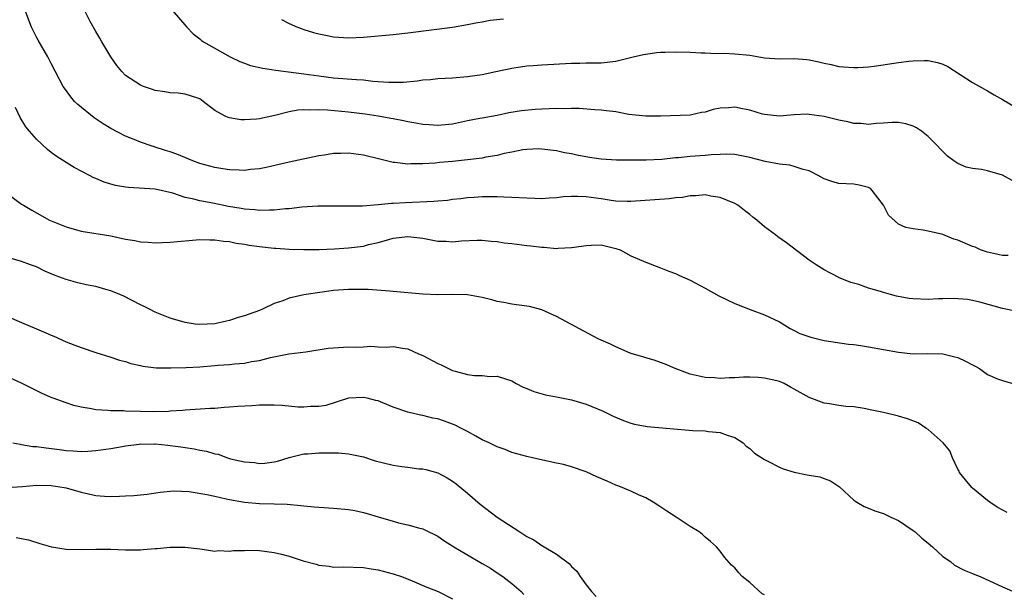
# Model space of a CAD drawing. Units: inches. Extents: x 2586000 to 2589000, y 1485000 to 1488000.
# Drawn here: x 2587455 to 2587587, y 1485125 to 1485202 of the extents above; entities that cross this region are included whole.
import ezdxf

# ---------------------------------------------------------------- set-up
doc = ezdxf.new("R2010")
doc.units = ezdxf.units.IN
doc.header["$MEASUREMENT"] = 0
doc.layers.add('LD25861485_2ft', color=166, linetype='Continuous')

msp = doc.modelspace()

# ---------------------------------------------------------------- linework, layer by layer
at = {"layer": 'LD25861485_2ft'}
for points, elevation in [([(2587588.34, 1485180.34), (2587587, 1485181.08), (2587585, 1485181.62), (2587584.18, 1485181.82), (2587583, 1485181.94), (2587582.13, 1485182.13), (2587581, 1485182.64), (2587580.46, 1485183), (2587579.61, 1485183.61), (2587579, 1485184.24), (2587578.61, 1485184.61), (2587578.29, 1485185), (2587577, 1485186.27), (2587576.12, 1485187), (2587575.45, 1485187.45), (2587575, 1485187.67), (2587573.99, 1485187.99), (2587573, 1485188.15), (2587572.17, 1485188.17), (2587571, 1485188.05), (2587570.03, 1485188.03), (2587569, 1485187.89), (2587568, 1485188), (2587567, 1485188.04), (2587566.22, 1485188.22), (2587565, 1485188.48), (2587563, 1485188.98), (2587561, 1485189.25), (2587560.74, 1485189.26), (2587559, 1485189.19), (2587557.01, 1485189.01), (2587555, 1485189.21), (2587554.71, 1485189.29), (2587553, 1485189.82), (2587552.01, 1485189.99), (2587551, 1485190.21), (2587550.12, 1485190.12), (2587549, 1485190.08), (2587548.09, 1485189.91), (2587547, 1485189.55), (2587546.52, 1485189.48), (2587545, 1485189.16), (2587540.98, 1485189.02), (2587539, 1485188.99), (2587536.75, 1485189.25), (2587535, 1485189.57), (2587533.74, 1485189.74), (2587533, 1485189.81), (2587532.16, 1485189.84), (2587530.04, 1485190.04), (2587529, 1485190.05), (2587528, 1485190), (2587527, 1485190.03), (2587526, 1485190), (2587525, 1485189.94), (2587524.11, 1485189.89), (2587522.28, 1485189.72), (2587520.56, 1485189.44), (2587519, 1485189.1), (2587517, 1485188.74), (2587516.67, 1485188.67), (2587515, 1485188.36), (2587513, 1485187.95), (2587511, 1485187.76), (2587509.86, 1485187.86), (2587509, 1485187.89), (2587508.07, 1485188.07), (2587507, 1485188.24), (2587506.38, 1485188.38), (2587505, 1485188.63), (2587504.7, 1485188.7), (2587503, 1485189), (2587501.26, 1485189.26), (2587499, 1485189.54), (2587496.18, 1485189.82), (2587495, 1485189.86), (2587493.8, 1485189.8), (2587493, 1485189.86), (2587492.19, 1485189.81), (2587491, 1485189.57), (2587489.08, 1485189.08), (2587487, 1485188.65), (2587486.6, 1485188.6), (2587485, 1485188.5), (2587484.52, 1485188.52), (2587483, 1485188.77), (2587482.82, 1485188.82), (2587482.41, 1485189), (2587481, 1485189.78), (2587479.46, 1485191), (2587479, 1485191.32), (2587477.75, 1485191.75), (2587477, 1485191.96), (2587476.09, 1485192.09), (2587475, 1485192.13), (2587474.3, 1485192.3), (2587473, 1485192.48), (2587472.62, 1485192.62), (2587471.43, 1485193), (2587471, 1485193.16), (2587469, 1485194.49), (2587468.5, 1485195), (2587467.84, 1485195.84), (2587467, 1485196.98), (2587465.81, 1485199), (2587465.53, 1485199.53), (2587465, 1485200.39), (2587464.24, 1485201.76), (2587463, 1485204.18)], 11714), ([(2587475.27, 1485203.27), (2587477.23, 1485201), (2587478.11, 1485200.11), (2587479, 1485199.42), (2587479.21, 1485199.21), (2587479.48, 1485199), (2587483.09, 1485197), (2587484.38, 1485196.37), (2587485, 1485196.13), (2587485.82, 1485195.82), (2587487.46, 1485195.46), (2587489.22, 1485195.22), (2587493, 1485194.73), (2587495, 1485194.44), (2587497, 1485194.19), (2587500.07, 1485193.93), (2587501, 1485193.88), (2587502.26, 1485193.74), (2587504.41, 1485193.59), (2587505, 1485193.58), (2587506.4, 1485193.6), (2587508.24, 1485193.76), (2587509, 1485193.89), (2587510.04, 1485193.96), (2587511, 1485194.07), (2587513, 1485194.17), (2587515, 1485194.33), (2587517, 1485194.64), (2587518.81, 1485195), (2587521, 1485195.46), (2587521.56, 1485195.56), (2587523, 1485195.77), (2587523.85, 1485195.85), (2587525, 1485195.93), (2587529, 1485196.14), (2587530.15, 1485196.15), (2587531, 1485196.18), (2587532.18, 1485196.18), (2587533, 1485196.2), (2587535, 1485196.41), (2587537.33, 1485197), (2587538.7, 1485197.3), (2587539, 1485197.36), (2587540.44, 1485197.56), (2587541, 1485197.61), (2587541.61, 1485197.61), (2587543, 1485197.67), (2587545, 1485197.62), (2587546.46, 1485197.54), (2587547, 1485197.53), (2587548.54, 1485197.46), (2587549.5, 1485197.5), (2587551, 1485197.42), (2587553, 1485197.2), (2587555, 1485196.88), (2587557, 1485196.75), (2587559, 1485196.76), (2587560.64, 1485196.64), (2587561, 1485196.6), (2587562.32, 1485196.32), (2587563, 1485196.15), (2587563.95, 1485195.95), (2587565, 1485195.7), (2587565.64, 1485195.64), (2587567, 1485195.54), (2587567.55, 1485195.55), (2587569, 1485195.67), (2587569.75, 1485195.75), (2587573, 1485196.23), (2587574.41, 1485196.41), (2587575, 1485196.47), (2587576.52, 1485196.52), (2587577, 1485196.49), (2587578.25, 1485196.25), (2587579, 1485195.99), (2587579.68, 1485195.68), (2587583, 1485193.56), (2587585, 1485192.4), (2587585.9, 1485191.9), (2587587, 1485191.23), (2587589, 1485190.08)], 11712), ([(2587587.76, 1485170.24), (2587587, 1485170.26), (2587585, 1485170.68), (2587584.06, 1485171), (2587583.35, 1485171.35), (2587583, 1485171.47), (2587581, 1485172.29), (2587580.45, 1485172.45), (2587579, 1485173.05), (2587577, 1485173.53), (2587576.36, 1485173.64), (2587575, 1485173.82), (2587574.01, 1485174.01), (2587573, 1485174.48), (2587571.67, 1485175.67), (2587571, 1485177.01), (2587569.49, 1485179), (2587569.24, 1485179.24), (2587569, 1485179.39), (2587567.73, 1485179.73), (2587567, 1485179.84), (2587565, 1485179.93), (2587564.18, 1485180.18), (2587563, 1485180.56), (2587562.23, 1485181), (2587561, 1485181.62), (2587560.17, 1485181.83), (2587559, 1485182.24), (2587558.39, 1485182.39), (2587557, 1485182.53), (2587555.09, 1485182.91), (2587553, 1485183.46), (2587551, 1485183.84), (2587549.88, 1485183.88), (2587549, 1485183.86), (2587547.79, 1485183.79), (2587547, 1485183.7), (2587545, 1485183.56), (2587543.4, 1485183.4), (2587543, 1485183.39), (2587541.19, 1485183.19), (2587539.08, 1485183.08), (2587535.09, 1485183.09), (2587533, 1485183.22), (2587531.44, 1485183.44), (2587529.74, 1485183.74), (2587529, 1485183.91), (2587528.07, 1485184.07), (2587527, 1485184.32), (2587525, 1485184.58), (2587524.6, 1485184.6), (2587523, 1485184.52), (2587522.47, 1485184.47), (2587521, 1485184.15), (2587519.97, 1485183.97), (2587519, 1485183.71), (2587517.48, 1485183.48), (2587517, 1485183.37), (2587515, 1485183.12), (2587513, 1485182.9), (2587511.25, 1485182.75), (2587510.66, 1485182.66), (2587509, 1485182.57), (2587507.41, 1485182.59), (2587507, 1485182.56), (2587505.23, 1485182.77), (2587505, 1485182.78), (2587503.2, 1485183.2), (2587501, 1485183.74), (2587499, 1485184.01), (2587497.97, 1485183.97), (2587497, 1485183.97), (2587495.77, 1485183.77), (2587495, 1485183.67), (2587491, 1485182.82), (2587487.91, 1485182.09), (2587487, 1485181.92), (2587485.82, 1485181.82), (2587485, 1485181.7), (2587484.29, 1485181.71), (2587483, 1485181.79), (2587482.08, 1485181.92), (2587481, 1485182.11), (2587479, 1485182.64), (2587478.04, 1485183), (2587475.9, 1485183.9), (2587475, 1485184.21), (2587474.39, 1485184.39), (2587473, 1485184.85), (2587472.87, 1485184.87), (2587472.43, 1485185), (2587471, 1485185.49), (2587470.15, 1485185.85), (2587469, 1485186.3), (2587467, 1485187.35), (2587465.98, 1485187.98), (2587464.77, 1485188.77), (2587462.57, 1485190.57), (2587462.13, 1485191), (2587461.61, 1485191.61), (2587460.76, 1485192.76), (2587460.6, 1485193), (2587459, 1485196.08), (2587458.54, 1485197), (2587457.23, 1485199.23), (2587457, 1485199.65), (2587456.55, 1485200.55), (2587456.35, 1485201), (2587455.57, 1485203)], 11716), ([(2587489.97, 1485202.03), (2587491, 1485201.48), (2587492.12, 1485201), (2587492.75, 1485200.75), (2587493, 1485200.69), (2587494.27, 1485200.27), (2587495, 1485200.08), (2587495.9, 1485199.9), (2587497, 1485199.69), (2587499, 1485199.55), (2587501, 1485199.63), (2587505, 1485200), (2587507, 1485200.23), (2587513, 1485201), (2587515, 1485201.35), (2587516.37, 1485201.63), (2587517, 1485201.73), (2587518.08, 1485201.92), (2587519.87, 1485202.13)], 11710), ([(2587589, 1485162.71), (2587587, 1485163.1), (2587583.95, 1485163.95), (2587583, 1485164.17), (2587582.29, 1485164.29), (2587580.43, 1485164.43), (2587579, 1485164.38), (2587578.39, 1485164.39), (2587577, 1485164.31), (2587575, 1485164.38), (2587574.45, 1485164.45), (2587572.77, 1485164.77), (2587571.93, 1485165), (2587571, 1485165.27), (2587570.59, 1485165.41), (2587569, 1485165.85), (2587567.69, 1485166.31), (2587566.62, 1485166.62), (2587565.18, 1485167.18), (2587563.85, 1485167.85), (2587563, 1485168.31), (2587561.92, 1485169), (2587561, 1485169.63), (2587557.93, 1485171.93), (2587556.77, 1485172.77), (2587556.48, 1485173), (2587555, 1485174.12), (2587553.96, 1485175), (2587553.41, 1485175.41), (2587553, 1485175.77), (2587552.28, 1485176.28), (2587551.41, 1485177), (2587551, 1485177.25), (2587549, 1485178.07), (2587547.76, 1485178.24), (2587547, 1485178.4), (2587545.73, 1485178.27), (2587545, 1485178.29), (2587543.94, 1485178.06), (2587543, 1485178), (2587542.15, 1485177.85), (2587537, 1485177.5), (2587536.5, 1485177.49), (2587535, 1485177.56), (2587534.37, 1485177.63), (2587533, 1485177.85), (2587531, 1485178.12), (2587529.82, 1485178.18), (2587529, 1485178.17), (2587527.88, 1485178.12), (2587527, 1485178.01), (2587526.02, 1485177.98), (2587525, 1485177.88), (2587524.07, 1485177.93), (2587523, 1485177.95), (2587521, 1485178.07), (2587519.9, 1485178.1), (2587519, 1485178.16), (2587517.86, 1485178.14), (2587517, 1485178.16), (2587515.93, 1485178.07), (2587515, 1485178.01), (2587514.12, 1485177.88), (2587513, 1485177.77), (2587512.34, 1485177.66), (2587511, 1485177.57), (2587510.5, 1485177.5), (2587506.66, 1485177.34), (2587505, 1485177.22), (2587504.77, 1485177.23), (2587503, 1485177.04), (2587500.9, 1485176.9), (2587498.88, 1485176.88), (2587496.9, 1485176.9), (2587494.87, 1485176.87), (2587492.73, 1485176.73), (2587491, 1485176.54), (2587490.51, 1485176.51), (2587489, 1485176.33), (2587488.35, 1485176.35), (2587487, 1485176.28), (2587486.38, 1485176.37), (2587485, 1485176.48), (2587484.57, 1485176.57), (2587482.86, 1485176.86), (2587480.73, 1485177.27), (2587479, 1485177.58), (2587478.18, 1485177.82), (2587477, 1485178.06), (2587475.37, 1485178.63), (2587473, 1485179.19), (2587469.39, 1485179.39), (2587469, 1485179.43), (2587467.66, 1485179.66), (2587466.11, 1485180.11), (2587465, 1485180.61), (2587464.72, 1485180.72), (2587464.16, 1485181), (2587462.1, 1485182.1), (2587461, 1485182.76), (2587459.64, 1485183.64), (2587459, 1485184.11), (2587458.51, 1485184.51), (2587457, 1485185.91), (2587456.06, 1485187), (2587455.58, 1485187.58), (2587454.83, 1485188.83), (2587454.17, 1485190.17)], 11718), ([(2587453, 1485178.65), (2587455, 1485177.17), (2587455.25, 1485177), (2587456.36, 1485176.35), (2587458.77, 1485175), (2587459, 1485174.89), (2587461, 1485174.09), (2587463, 1485173.53), (2587467, 1485172.88), (2587469, 1485172.46), (2587470.26, 1485172.26), (2587471, 1485172.1), (2587472.03, 1485172.03), (2587473, 1485171.95), (2587473.98, 1485171.98), (2587475, 1485172.02), (2587479, 1485172.39), (2587480.35, 1485172.35), (2587481, 1485172.37), (2587482.16, 1485172.16), (2587483, 1485172.12), (2587483.9, 1485171.9), (2587485, 1485171.78), (2587485.65, 1485171.65), (2587487, 1485171.46), (2587489, 1485171.22), (2587489.21, 1485171.21), (2587491, 1485171.09), (2587493, 1485171.05), (2587495.04, 1485171.04), (2587497.12, 1485171.12), (2587499, 1485171.26), (2587501, 1485171.51), (2587501.7, 1485171.7), (2587503, 1485172), (2587504.41, 1485172.41), (2587505, 1485172.56), (2587507, 1485172.79), (2587509, 1485172.55), (2587511, 1485172.19), (2587512.15, 1485172.15), (2587513, 1485172.1), (2587514.22, 1485172.22), (2587516.31, 1485172.31), (2587517, 1485172.32), (2587518.18, 1485172.18), (2587519, 1485172.12), (2587519.95, 1485171.95), (2587521, 1485171.84), (2587523, 1485171.58), (2587523.54, 1485171.54), (2587525, 1485171.35), (2587525.35, 1485171.35), (2587527, 1485171.2), (2587527.23, 1485171.23), (2587529, 1485171.3), (2587529.37, 1485171.37), (2587531, 1485171.6), (2587531.64, 1485171.64), (2587533, 1485171.66), (2587533.55, 1485171.55), (2587535, 1485171.19), (2587535.56, 1485171), (2587537, 1485170.21), (2587539, 1485169.32), (2587541, 1485168.58), (2587542.11, 1485168.11), (2587543, 1485167.8), (2587543.53, 1485167.53), (2587545, 1485166.9), (2587547, 1485165.85), (2587548.82, 1485164.82), (2587551, 1485163.77), (2587553.05, 1485162.95), (2587555, 1485162.25), (2587557, 1485161.3), (2587558.42, 1485160.42), (2587559, 1485160.15), (2587559.75, 1485159.75), (2587561.23, 1485159.23), (2587563, 1485158.81), (2587566.3, 1485158.3), (2587567, 1485158.23), (2587567.89, 1485158.11), (2587569, 1485157.93), (2587573, 1485157.21), (2587575, 1485156.99), (2587576.97, 1485157.03), (2587578.99, 1485157.01), (2587580.6, 1485156.6), (2587581, 1485156.51), (2587582.02, 1485156.02), (2587583, 1485155.49), (2587583.34, 1485155.34), (2587583.92, 1485155), (2587585, 1485154.23), (2587586.36, 1485153.64), (2587587, 1485153.38), (2587588.87, 1485152.87)], 11720), ([(2587587.63, 1485135.63), (2587586.32, 1485136.32), (2587585.33, 1485137), (2587585, 1485137.25), (2587583, 1485138.9), (2587582.89, 1485139), (2587582.03, 1485140.03), (2587581.25, 1485141), (2587581.18, 1485141.18), (2587581, 1485141.47), (2587580.3, 1485143), (2587579.92, 1485143.92), (2587579.02, 1485145), (2587577, 1485146.79), (2587576.71, 1485147), (2587575.68, 1485147.68), (2587574.23, 1485148.23), (2587573, 1485148.61), (2587572.67, 1485148.67), (2587571, 1485149.08), (2587569.42, 1485149.42), (2587568.39, 1485149.61), (2587567, 1485149.84), (2587565.92, 1485149.92), (2587565, 1485150.05), (2587563.74, 1485150.26), (2587563, 1485150.34), (2587561, 1485151.12), (2587559.77, 1485151.77), (2587559, 1485152.23), (2587558.49, 1485152.49), (2587557.62, 1485153), (2587557, 1485153.25), (2587556.66, 1485153.34), (2587555, 1485153.72), (2587554.18, 1485153.82), (2587553, 1485153.83), (2587552.14, 1485153.86), (2587551, 1485153.75), (2587550.23, 1485153.77), (2587549, 1485153.69), (2587548.24, 1485153.76), (2587547, 1485153.81), (2587545, 1485154.24), (2587542.97, 1485155), (2587541.62, 1485155.62), (2587541, 1485155.81), (2587540.15, 1485156.15), (2587539, 1485156.44), (2587538.6, 1485156.6), (2587537.16, 1485157), (2587536.91, 1485157.09), (2587535, 1485157.93), (2587534.28, 1485158.28), (2587533, 1485158.82), (2587532.62, 1485159), (2587527, 1485162.03), (2587525, 1485162.91), (2587523.35, 1485163.35), (2587521.61, 1485163.61), (2587521, 1485163.66), (2587519.9, 1485163.9), (2587519, 1485164.04), (2587518.27, 1485164.27), (2587517, 1485164.57), (2587515, 1485164.92), (2587512.98, 1485164.98), (2587511, 1485164.96), (2587509, 1485165.03), (2587505, 1485165.41), (2587504.58, 1485165.42), (2587501.65, 1485165.64), (2587499, 1485165.68), (2587497, 1485165.51), (2587493.31, 1485165), (2587493, 1485164.95), (2587491, 1485164.51), (2587490.14, 1485164.14), (2587489, 1485163.75), (2587487.44, 1485163), (2587487, 1485162.81), (2587485.65, 1485162.35), (2587485, 1485162.09), (2587484.13, 1485161.87), (2587483, 1485161.48), (2587482.59, 1485161.41), (2587481, 1485161.03), (2587478.93, 1485160.93), (2587478.35, 1485161), (2587477, 1485161.21), (2587475, 1485161.81), (2587473, 1485162.62), (2587472.21, 1485163), (2587471.41, 1485163.41), (2587471, 1485163.59), (2587468.77, 1485164.77), (2587468.24, 1485165), (2587467, 1485165.5), (2587466.35, 1485165.65), (2587465, 1485166.04), (2587463.7, 1485166.3), (2587462.56, 1485166.56), (2587461, 1485167.02), (2587459.53, 1485167.53), (2587459, 1485167.78), (2587458.12, 1485168.12), (2587457, 1485168.69), (2587456.19, 1485169), (2587455, 1485169.41), (2587453, 1485170.03)], 11722), ([(2587453, 1485162.08), (2587455, 1485161.21), (2587457, 1485160.35), (2587457.97, 1485159.97), (2587459, 1485159.49), (2587459.36, 1485159.36), (2587461, 1485158.62), (2587462.18, 1485158.18), (2587463, 1485157.83), (2587465, 1485157.16), (2587467, 1485156.56), (2587468.16, 1485156.16), (2587469, 1485155.94), (2587469.69, 1485155.69), (2587471, 1485155.42), (2587471.32, 1485155.32), (2587473.13, 1485155.12), (2587475.09, 1485155.09), (2587477.14, 1485155.14), (2587479, 1485155.24), (2587481, 1485155.4), (2587481.45, 1485155.45), (2587483, 1485155.55), (2587483.64, 1485155.64), (2587485, 1485155.72), (2587485.95, 1485155.95), (2587487, 1485156.09), (2587488.51, 1485156.51), (2587490.98, 1485156.98), (2587493.26, 1485157.26), (2587496.25, 1485157.75), (2587497, 1485157.82), (2587499, 1485157.94), (2587500.11, 1485157.89), (2587501, 1485157.94), (2587502.02, 1485158.02), (2587503, 1485157.95), (2587504.1, 1485157.9), (2587505, 1485157.98), (2587506.25, 1485157.75), (2587507, 1485157.66), (2587508.41, 1485157), (2587509, 1485156.75), (2587511, 1485155.68), (2587511.49, 1485155.49), (2587512.44, 1485155), (2587513, 1485154.76), (2587513.36, 1485154.64), (2587515, 1485154.22), (2587515.94, 1485154.06), (2587517, 1485154.06), (2587518.04, 1485153.96), (2587519, 1485154), (2587521, 1485153.34), (2587521.55, 1485153), (2587522.52, 1485152.52), (2587523, 1485152.33), (2587523.93, 1485151.93), (2587525.49, 1485151.49), (2587527, 1485151.22), (2587529, 1485150.79), (2587531, 1485150.19), (2587533.27, 1485149.27), (2587534.61, 1485148.61), (2587536.01, 1485148.01), (2587537, 1485147.66), (2587537.51, 1485147.51), (2587539.19, 1485147.19), (2587545.34, 1485146.66), (2587547, 1485146.61), (2587547.47, 1485146.53), (2587549, 1485146.4), (2587549.95, 1485146.05), (2587551, 1485145.7), (2587552.11, 1485145), (2587552.54, 1485144.54), (2587553, 1485144.25), (2587553.62, 1485143.62), (2587555, 1485142.75), (2587555.45, 1485142.55), (2587557, 1485141.71), (2587557.5, 1485141.5), (2587559, 1485141.05), (2587560.71, 1485140.71), (2587561, 1485140.63), (2587562.44, 1485140.44), (2587563, 1485140.19), (2587563.89, 1485139.89), (2587565.07, 1485139.07), (2587567, 1485137.3), (2587567.42, 1485137), (2587568.41, 1485136.41), (2587569, 1485136.19), (2587569.83, 1485135.83), (2587571, 1485135.47), (2587571.98, 1485135), (2587573, 1485134.54), (2587575, 1485133.21), (2587575.25, 1485133), (2587576.17, 1485132.17), (2587577, 1485131.51), (2587577.59, 1485131), (2587579, 1485129.69), (2587580, 1485129), (2587580.54, 1485128.54), (2587581.84, 1485127.84), (2587583, 1485127.4), (2587583.28, 1485127.28), (2587584.01, 1485127), (2587587, 1485125.62), (2587589, 1485124.75)], 11724), ([(2587555, 1485124.53), (2587554.68, 1485124.68), (2587553, 1485126.17), (2587551.98, 1485127), (2587551.51, 1485127.51), (2587551, 1485128.16), (2587550.54, 1485128.54), (2587549.61, 1485129.61), (2587549, 1485130.42), (2587548.53, 1485131), (2587547.71, 1485131.71), (2587547, 1485132.31), (2587546.64, 1485132.64), (2587546.19, 1485133), (2587545, 1485133.72), (2587543.08, 1485135), (2587541.82, 1485135.82), (2587540.63, 1485136.63), (2587540.02, 1485137), (2587539, 1485137.58), (2587538.01, 1485137.99), (2587537, 1485138.48), (2587535.81, 1485139), (2587535.23, 1485139.23), (2587535, 1485139.29), (2587533.83, 1485139.83), (2587532.42, 1485140.42), (2587531, 1485141.09), (2587529, 1485141.78), (2587527.93, 1485142.07), (2587527, 1485142.28), (2587526.38, 1485142.38), (2587523.75, 1485143), (2587523, 1485143.16), (2587521, 1485143.72), (2587520.09, 1485144.09), (2587519, 1485144.45), (2587518.65, 1485144.65), (2587517.94, 1485145), (2587517, 1485145.41), (2587516.12, 1485145.88), (2587515, 1485146.51), (2587514.1, 1485147), (2587513.37, 1485147.37), (2587511.91, 1485147.91), (2587511, 1485148.22), (2587510.34, 1485148.34), (2587509, 1485148.68), (2587508.71, 1485148.71), (2587507, 1485149.12), (2587505, 1485149.81), (2587503.6, 1485150.4), (2587503, 1485150.64), (2587502.7, 1485150.7), (2587501.5, 1485151), (2587501, 1485151.11), (2587499, 1485151), (2587495.96, 1485150.04), (2587495, 1485149.88), (2587493.89, 1485149.89), (2587493, 1485149.79), (2587492.19, 1485149.81), (2587490.05, 1485150.05), (2587489, 1485150.1), (2587487, 1485150.09), (2587486, 1485150), (2587484.1, 1485149.9), (2587483, 1485149.79), (2587482.25, 1485149.75), (2587481, 1485149.65), (2587480.38, 1485149.62), (2587477, 1485149.39), (2587476.65, 1485149.35), (2587475, 1485149.27), (2587474.76, 1485149.24), (2587472.8, 1485149.2), (2587471, 1485149.23), (2587469, 1485149.28), (2587468.7, 1485149.3), (2587467, 1485149.33), (2587466.62, 1485149.38), (2587465, 1485149.46), (2587464.4, 1485149.6), (2587463, 1485149.82), (2587462.04, 1485150.04), (2587461, 1485150.38), (2587459.26, 1485151), (2587459, 1485151.11), (2587457.69, 1485151.69), (2587456.35, 1485152.35), (2587455, 1485153.04), (2587453, 1485153.96)], 11726), ([(2587453.84, 1485145), (2587454.81, 1485144.81), (2587455, 1485144.79), (2587456.53, 1485144.53), (2587457, 1485144.5), (2587458.31, 1485144.31), (2587460.1, 1485144.1), (2587461, 1485143.98), (2587461.94, 1485143.94), (2587463, 1485143.85), (2587463.9, 1485143.9), (2587465, 1485143.95), (2587467, 1485144.26), (2587468.52, 1485144.52), (2587469, 1485144.62), (2587470.82, 1485144.82), (2587471, 1485144.85), (2587472.83, 1485144.83), (2587473, 1485144.85), (2587474.67, 1485144.67), (2587475, 1485144.65), (2587476.45, 1485144.45), (2587477, 1485144.36), (2587478.21, 1485144.21), (2587479, 1485144.01), (2587479.89, 1485143.89), (2587481, 1485143.52), (2587481.46, 1485143.46), (2587482.7, 1485143), (2587483.13, 1485142.87), (2587485, 1485142.45), (2587486.35, 1485142.35), (2587487, 1485142.24), (2587487.73, 1485142.27), (2587489, 1485142.43), (2587489.45, 1485142.55), (2587491, 1485143.01), (2587493, 1485143.5), (2587493.52, 1485143.52), (2587495, 1485143.66), (2587495.66, 1485143.66), (2587497, 1485143.66), (2587497.64, 1485143.64), (2587499, 1485143.52), (2587499.45, 1485143.45), (2587501, 1485143.1), (2587502.59, 1485142.59), (2587505, 1485142.01), (2587506.18, 1485141.82), (2587507, 1485141.74), (2587508.48, 1485141.52), (2587509, 1485141.49), (2587509.4, 1485141.4), (2587511, 1485140.96), (2587512.28, 1485140.28), (2587513, 1485139.86), (2587513.49, 1485139.49), (2587515, 1485138.23), (2587516.73, 1485136.73), (2587519, 1485135), (2587522.04, 1485133), (2587523, 1485132.39), (2587523.92, 1485131.92), (2587525, 1485131.17), (2587525.13, 1485131.13), (2587527, 1485129.99), (2587528.72, 1485128.72), (2587529, 1485128.36), (2587529.72, 1485127.72), (2587530.2, 1485127), (2587531, 1485125.86), (2587531.7, 1485125), (2587532.32, 1485124.32)], 11728), ([(2587453, 1485138.98), (2587455.13, 1485139.13), (2587457, 1485139.28), (2587459, 1485139.26), (2587460.75, 1485139), (2587461, 1485138.95), (2587463, 1485138.35), (2587465, 1485137.91), (2587466.17, 1485137.83), (2587467, 1485137.79), (2587468.2, 1485137.8), (2587469, 1485137.87), (2587470.1, 1485137.9), (2587471, 1485138.02), (2587471.92, 1485138.08), (2587473.66, 1485138.34), (2587475.47, 1485138.53), (2587477.55, 1485138.45), (2587479.95, 1485138.05), (2587481, 1485137.8), (2587482.52, 1485137.48), (2587483, 1485137.36), (2587485, 1485136.99), (2587487, 1485136.81), (2587489, 1485136.79), (2587490.73, 1485136.73), (2587492.58, 1485136.58), (2587493, 1485136.5), (2587494.4, 1485136.4), (2587495, 1485136.32), (2587497, 1485136.22), (2587499, 1485136.03), (2587499.87, 1485135.87), (2587501, 1485135.63), (2587501.5, 1485135.5), (2587503, 1485135.02), (2587505, 1485134.44), (2587505.75, 1485134.25), (2587507, 1485133.96), (2587508.44, 1485133.56), (2587509, 1485133.42), (2587509.29, 1485133.29), (2587511, 1485132.43), (2587511.84, 1485131.84), (2587513.17, 1485131), (2587517, 1485128.73), (2587518.1, 1485128.1), (2587519, 1485127.49), (2587519.77, 1485127), (2587521, 1485126.06), (2587522.24, 1485125), (2587522.59, 1485124.59)], 11730), ([(2587454.26, 1485132.26), (2587455.92, 1485131.92), (2587457.46, 1485131.46), (2587459.01, 1485131.01), (2587461, 1485130.7), (2587463, 1485130.62), (2587465, 1485130.66), (2587467, 1485130.66), (2587469, 1485130.6), (2587471, 1485130.6), (2587471.38, 1485130.62), (2587473, 1485130.75), (2587473.25, 1485130.75), (2587475, 1485130.94), (2587475.07, 1485130.93), (2587477, 1485130.97), (2587479, 1485130.72), (2587479.3, 1485130.7), (2587481, 1485130.43), (2587481.49, 1485130.51), (2587483, 1485130.41), (2587483.5, 1485130.5), (2587485, 1485130.51), (2587485.47, 1485130.53), (2587487, 1485130.48), (2587489, 1485130.23), (2587490, 1485130), (2587491, 1485129.73), (2587492.88, 1485129.12), (2587494.66, 1485128.66), (2587495, 1485128.53), (2587496.39, 1485128.39), (2587497, 1485128.26), (2587498.28, 1485128.28), (2587501, 1485128.22), (2587502.03, 1485128.03), (2587503, 1485127.91), (2587505, 1485127.38), (2587506.12, 1485127), (2587507.57, 1485126.43), (2587509.56, 1485125.56), (2587511.06, 1485125), (2587513, 1485124)], 11732)]:
    msp.add_lwpolyline(points, dxfattribs=dict(at, elevation=elevation))

doc.saveas('drawing.dxf')
